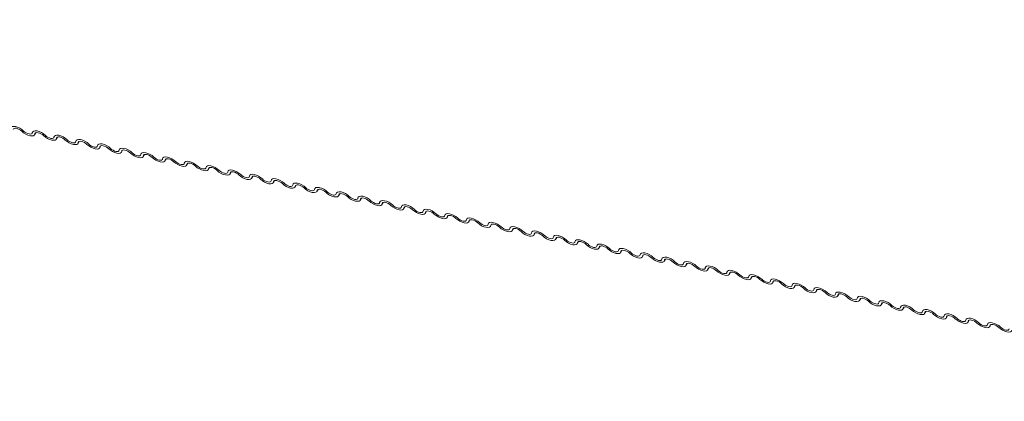
# Model space of a CAD drawing. Units: millimetres. Extents: x -23272466 to 44913, y -22484634 to 188.
# Drawn here: x -23269941 to -23269925, y -22484523 to -22484516 of the extents above; entities that cross this region are included whole.
import ezdxf

# ---------------------------------------------------------------- set-up
doc = ezdxf.new("R2010")
doc.units = ezdxf.units.MM
doc.layers.add('arkusz', color=7, linetype='Continuous')
doc.layers.add('KEYLITE FLASHING', color=7, linetype='Continuous', lineweight=18)
doc.styles.get("Standard").update_dxf_attribs({"font": 'arial.ttf'})

msp = doc.modelspace()

# ---------------------------------------------------------------- linework, layer by layer
at = {"layer": 'KEYLITE FLASHING', "color": 251, "linetype": 'Continuous', "lineweight": 13, "true_color": 0x636466}
for p, q in [((-23269941.203, -22484518.298), (-23269941.183, -22484518.263)), ((-23269941.189, -22484518.266), (-23269941.199, -22484518.283)), ((-23269940.837, -22484518.371), (-23269940.816, -22484518.336)), ((-23269940.823, -22484518.339), (-23269940.833, -22484518.356)), ((-23269940.47, -22484518.445), (-23269940.45, -22484518.41)), ((-23269940.456, -22484518.413), (-23269940.466, -22484518.43)), ((-23269940.104, -22484518.518), (-23269940.084, -22484518.483)), ((-23269940.09, -22484518.486), (-23269940.1, -22484518.504)), ((-23269939.738, -22484518.592), (-23269939.718, -22484518.557)), ((-23269939.724, -22484518.56), (-23269939.734, -22484518.577)), ((-23269939.372, -22484518.665), (-23269939.351, -22484518.631)), ((-23269939.357, -22484518.634), (-23269939.367, -22484518.651)), ((-23269939.005, -22484518.739), (-23269938.985, -22484518.704)), ((-23269938.991, -22484518.707), (-23269939.001, -22484518.724)), ((-23269938.639, -22484518.813), (-23269938.619, -22484518.778)), ((-23269938.625, -22484518.781), (-23269938.635, -22484518.798)), ((-23269938.273, -22484518.886), (-23269938.252, -22484518.851)), ((-23269938.259, -22484518.854), (-23269938.268, -22484518.871)), ((-23269937.906, -22484518.96), (-23269937.886, -22484518.925)), ((-23269937.892, -22484518.928), (-23269937.902, -22484518.945)), ((-23269937.54, -22484519.033), (-23269937.52, -22484518.998)), ((-23269937.526, -22484519.001), (-23269937.536, -22484519.019)), ((-23269937.174, -22484519.107), (-23269937.154, -22484519.072)), ((-23269937.16, -22484519.075), (-23269937.17, -22484519.092)), ((-23269936.808, -22484519.181), (-23269936.787, -22484519.146)), ((-23269936.793, -22484519.149), (-23269936.803, -22484519.166)), ((-23269936.441, -22484519.254), (-23269936.421, -22484519.219)), ((-23269936.427, -22484519.222), (-23269936.437, -22484519.239)), ((-23269936.075, -22484519.328), (-23269936.055, -22484519.293)), ((-23269936.061, -22484519.296), (-23269936.071, -22484519.313)), ((-23269935.709, -22484519.401), (-23269935.688, -22484519.366)), ((-23269935.695, -22484519.369), (-23269935.704, -22484519.387)), ((-23269935.342, -22484519.475), (-23269935.322, -22484519.44)), ((-23269935.328, -22484519.443), (-23269935.338, -22484519.46)), ((-23269934.976, -22484519.549), (-23269934.956, -22484519.514)), ((-23269934.962, -22484519.517), (-23269934.972, -22484519.534)), ((-23269934.61, -22484519.622), (-23269934.59, -22484519.587)), ((-23269934.596, -22484519.59), (-23269934.606, -22484519.607)), ((-23269934.244, -22484519.696), (-23269934.223, -22484519.661)), ((-23269934.229, -22484519.664), (-23269934.239, -22484519.681)), ((-23269933.877, -22484519.769), (-23269933.857, -22484519.734)), ((-23269933.863, -22484519.737), (-23269933.873, -22484519.754)), ((-23269933.511, -22484519.843), (-23269933.491, -22484519.808)), ((-23269933.497, -22484519.811), (-23269933.507, -22484519.828)), ((-23269933.145, -22484519.916), (-23269933.124, -22484519.881)), ((-23269933.13, -22484519.884), (-23269933.14, -22484519.902)), ((-23269932.778, -22484519.99), (-23269932.758, -22484519.955)), ((-23269932.764, -22484519.958), (-23269932.774, -22484519.975)), ((-23269932.412, -22484520.064), (-23269932.392, -22484520.029)), ((-23269932.398, -22484520.032), (-23269932.408, -22484520.049)), ((-23269932.046, -22484520.137), (-23269932.026, -22484520.102)), ((-23269932.032, -22484520.105), (-23269932.042, -22484520.122)), ((-23269931.68, -22484520.211), (-23269931.659, -22484520.176)), ((-23269931.665, -22484520.179), (-23269931.675, -22484520.196)), ((-23269931.313, -22484520.284), (-23269931.293, -22484520.249)), ((-23269931.299, -22484520.252), (-23269931.309, -22484520.27)), ((-23269930.947, -22484520.358), (-23269930.927, -22484520.323)), ((-23269930.933, -22484520.326), (-23269930.943, -22484520.343)), ((-23269930.581, -22484520.432), (-23269930.56, -22484520.397)), ((-23269930.566, -22484520.4), (-23269930.576, -22484520.417)), ((-23269930.214, -22484520.505), (-23269930.194, -22484520.47)), ((-23269930.2, -22484520.473), (-23269930.21, -22484520.49)), ((-23269929.848, -22484520.579), (-23269929.828, -22484520.544)), ((-23269929.834, -22484520.547), (-23269929.844, -22484520.564)), ((-23269929.482, -22484520.652), (-23269929.462, -22484520.617)), ((-23269929.468, -22484520.62), (-23269929.478, -22484520.638)), ((-23269929.116, -22484520.726), (-23269929.095, -22484520.691)), ((-23269929.101, -22484520.694), (-23269929.111, -22484520.711)), ((-23269928.749, -22484520.799), (-23269928.729, -22484520.765)), ((-23269928.735, -22484520.768), (-23269928.745, -22484520.785)), ((-23269928.383, -22484520.873), (-23269928.363, -22484520.838)), ((-23269928.369, -22484520.841), (-23269928.379, -22484520.858)), ((-23269928.017, -22484520.947), (-23269927.996, -22484520.912)), ((-23269928.002, -22484520.915), (-23269928.012, -22484520.932)), ((-23269927.65, -22484521.02), (-23269927.63, -22484520.985)), ((-23269927.636, -22484520.988), (-23269927.646, -22484521.005)), ((-23269927.284, -22484521.094), (-23269927.264, -22484521.059)), ((-23269927.27, -22484521.062), (-23269927.28, -22484521.079)), ((-23269926.918, -22484521.167), (-23269926.898, -22484521.132)), ((-23269926.904, -22484521.135), (-23269926.914, -22484521.153)), ((-23269926.552, -22484521.241), (-23269926.531, -22484521.206)), ((-23269926.537, -22484521.209), (-23269926.547, -22484521.226)), ((-23269926.185, -22484521.315), (-23269926.165, -22484521.28)), ((-23269926.171, -22484521.283), (-23269926.181, -22484521.3)), ((-23269925.819, -22484521.388), (-23269925.799, -22484521.353)), ((-23269925.805, -22484521.356), (-23269925.815, -22484521.373)), ((-23269925.453, -22484521.462), (-23269925.432, -22484521.427)), ((-23269925.438, -22484521.43), (-23269925.448, -22484521.447)), ((-23269925.086, -22484521.535), (-23269925.066, -22484521.5)), ((-23269925.072, -22484521.503), (-23269925.082, -22484521.521))]:
    msp.add_line(p, q, dxfattribs=at)
at = {"layer": 'KEYLITE FLASHING', "color": 251, "linetype": 'Continuous', "lineweight": 13, "true_color": 0x636466, "flags": 128}
for points in [[(-23269941.608, -22484518.19), (-23269941.602, -22484518.172), (-23269941.585, -22484518.16), (-23269941.559, -22484518.155), (-23269941.527, -22484518.159), (-23269941.491, -22484518.169), (-23269941.453, -22484518.186), (-23269941.418, -22484518.209), (-23269941.388, -22484518.234)], [(-23269941.419, -22484518.239), (-23269941.439, -22484518.222), (-23269941.462, -22484518.207), (-23269941.487, -22484518.195), (-23269941.511, -22484518.188), (-23269941.532, -22484518.186), (-23269941.55, -22484518.189), (-23269941.561, -22484518.197), (-23269941.565, -22484518.209)], [(-23269941.199, -22484518.283), (-23269941.205, -22484518.301), (-23269941.222, -22484518.313), (-23269941.248, -22484518.317), (-23269941.28, -22484518.314), (-23269941.316, -22484518.304), (-23269941.353, -22484518.286), (-23269941.389, -22484518.264), (-23269941.419, -22484518.239)], [(-23269941.388, -22484518.234), (-23269941.368, -22484518.251), (-23269941.345, -22484518.266), (-23269941.32, -22484518.277), (-23269941.296, -22484518.284), (-23269941.274, -22484518.287), (-23269941.257, -22484518.284), (-23269941.246, -22484518.276), (-23269941.242, -22484518.264)], [(-23269941.242, -22484518.264), (-23269941.235, -22484518.245), (-23269941.218, -22484518.234), (-23269941.193, -22484518.229), (-23269941.161, -22484518.232), (-23269941.124, -22484518.243), (-23269941.087, -22484518.26), (-23269941.052, -22484518.282), (-23269941.022, -22484518.308)], [(-23269941.052, -22484518.312), (-23269941.072, -22484518.295), (-23269941.096, -22484518.28), (-23269941.12, -22484518.269), (-23269941.145, -22484518.262), (-23269941.166, -22484518.26), (-23269941.183, -22484518.263), (-23269941.194, -22484518.271), (-23269941.199, -22484518.283)], [(-23269940.833, -22484518.356), (-23269940.839, -22484518.375), (-23269940.856, -22484518.386), (-23269940.881, -22484518.391), (-23269940.914, -22484518.388), (-23269940.95, -22484518.377), (-23269940.987, -22484518.36), (-23269941.022, -22484518.338), (-23269941.052, -22484518.312)], [(-23269941.022, -22484518.308), (-23269941.002, -22484518.325), (-23269940.979, -22484518.34), (-23269940.954, -22484518.351), (-23269940.93, -22484518.358), (-23269940.908, -22484518.36), (-23269940.891, -22484518.357), (-23269940.88, -22484518.349), (-23269940.876, -22484518.337)], [(-23269940.876, -22484518.337), (-23269940.869, -22484518.319), (-23269940.852, -22484518.307), (-23269940.827, -22484518.303), (-23269940.794, -22484518.306), (-23269940.758, -22484518.316), (-23269940.721, -22484518.334), (-23269940.686, -22484518.356), (-23269940.656, -22484518.381)], [(-23269940.686, -22484518.386), (-23269940.706, -22484518.369), (-23269940.729, -22484518.354), (-23269940.754, -22484518.343), (-23269940.778, -22484518.335), (-23269940.8, -22484518.333), (-23269940.817, -22484518.336), (-23269940.828, -22484518.344), (-23269940.833, -22484518.356)], [(-23269940.466, -22484518.43), (-23269940.473, -22484518.448), (-23269940.49, -22484518.46), (-23269940.515, -22484518.464), (-23269940.547, -22484518.461), (-23269940.584, -22484518.451), (-23269940.621, -22484518.434), (-23269940.656, -22484518.411), (-23269940.686, -22484518.386)], [(-23269940.656, -22484518.381), (-23269940.636, -22484518.398), (-23269940.612, -22484518.413), (-23269940.588, -22484518.425), (-23269940.563, -22484518.432), (-23269940.542, -22484518.434), (-23269940.525, -22484518.431), (-23269940.514, -22484518.423), (-23269940.509, -22484518.411)], [(-23269940.509, -22484518.411), (-23269940.503, -22484518.393), (-23269940.486, -22484518.381), (-23269940.46, -22484518.376), (-23269940.428, -22484518.379), (-23269940.392, -22484518.39), (-23269940.355, -22484518.407), (-23269940.319, -22484518.429), (-23269940.289, -22484518.455)], [(-23269940.32, -22484518.459), (-23269940.34, -22484518.442), (-23269940.363, -22484518.428), (-23269940.388, -22484518.416), (-23269940.412, -22484518.409), (-23269940.434, -22484518.407), (-23269940.451, -22484518.41), (-23269940.462, -22484518.418), (-23269940.466, -22484518.43)], [(-23269940.1, -22484518.504), (-23269940.106, -22484518.522), (-23269940.123, -22484518.534), (-23269940.149, -22484518.538), (-23269940.181, -22484518.535), (-23269940.217, -22484518.524), (-23269940.255, -22484518.507), (-23269940.29, -22484518.485), (-23269940.32, -22484518.459)], [(-23269940.289, -22484518.455), (-23269940.269, -22484518.472), (-23269940.246, -22484518.487), (-23269940.221, -22484518.498), (-23269940.197, -22484518.505), (-23269940.176, -22484518.507), (-23269940.158, -22484518.504), (-23269940.147, -22484518.496), (-23269940.143, -22484518.484)], [(-23269940.143, -22484518.484), (-23269940.136, -22484518.466), (-23269940.12, -22484518.454), (-23269940.094, -22484518.45), (-23269940.062, -22484518.453), (-23269940.025, -22484518.464), (-23269939.988, -22484518.481), (-23269939.953, -22484518.503), (-23269939.923, -22484518.528)], [(-23269939.953, -22484518.533), (-23269939.973, -22484518.516), (-23269939.997, -22484518.501), (-23269940.022, -22484518.49), (-23269940.046, -22484518.483), (-23269940.067, -22484518.481), (-23269940.084, -22484518.484), (-23269940.096, -22484518.491), (-23269940.1, -22484518.504)], [(-23269939.734, -22484518.577), (-23269939.74, -22484518.595), (-23269939.757, -22484518.607), (-23269939.783, -22484518.612), (-23269939.815, -22484518.608), (-23269939.851, -22484518.598), (-23269939.888, -22484518.581), (-23269939.923, -22484518.558), (-23269939.953, -22484518.533)], [(-23269939.923, -22484518.528), (-23269939.903, -22484518.545), (-23269939.88, -22484518.56), (-23269939.855, -22484518.572), (-23269939.831, -22484518.579), (-23269939.809, -22484518.581), (-23269939.792, -22484518.578), (-23269939.781, -22484518.57), (-23269939.777, -22484518.558)], [(-23269939.777, -22484518.558), (-23269939.77, -22484518.54), (-23269939.753, -22484518.528), (-23269939.728, -22484518.523), (-23269939.695, -22484518.527), (-23269939.659, -22484518.537), (-23269939.622, -22484518.554), (-23269939.587, -22484518.577), (-23269939.557, -22484518.602)], [(-23269939.587, -22484518.607), (-23269939.607, -22484518.59), (-23269939.631, -22484518.575), (-23269939.655, -22484518.563), (-23269939.68, -22484518.556), (-23269939.701, -22484518.554), (-23269939.718, -22484518.557), (-23269939.729, -22484518.565), (-23269939.734, -22484518.577)], [(-23269939.367, -22484518.651), (-23269939.374, -22484518.669), (-23269939.391, -22484518.681), (-23269939.416, -22484518.685), (-23269939.449, -22484518.682), (-23269939.485, -22484518.671), (-23269939.522, -22484518.654), (-23269939.557, -22484518.632), (-23269939.587, -22484518.607)], [(-23269939.557, -22484518.602), (-23269939.537, -22484518.619), (-23269939.513, -22484518.634), (-23269939.489, -22484518.645), (-23269939.464, -22484518.652), (-23269939.443, -22484518.655), (-23269939.426, -22484518.651), (-23269939.415, -22484518.644), (-23269939.41, -22484518.631)], [(-23269939.41, -22484518.631), (-23269939.404, -22484518.613), (-23269939.387, -22484518.601), (-23269939.361, -22484518.597), (-23269939.329, -22484518.6), (-23269939.293, -22484518.611), (-23269939.256, -22484518.628), (-23269939.221, -22484518.65), (-23269939.191, -22484518.676)], [(-23269939.221, -22484518.68), (-23269939.241, -22484518.663), (-23269939.264, -22484518.648), (-23269939.289, -22484518.637), (-23269939.313, -22484518.63), (-23269939.335, -22484518.628), (-23269939.352, -22484518.631), (-23269939.363, -22484518.639), (-23269939.367, -22484518.651)], [(-23269939.001, -22484518.724), (-23269939.008, -22484518.742), (-23269939.024, -22484518.754), (-23269939.05, -22484518.759), (-23269939.082, -22484518.756), (-23269939.119, -22484518.745), (-23269939.156, -22484518.728), (-23269939.191, -22484518.706), (-23269939.221, -22484518.68)], [(-23269939.191, -22484518.676), (-23269939.171, -22484518.693), (-23269939.147, -22484518.707), (-23269939.122, -22484518.719), (-23269939.098, -22484518.726), (-23269939.077, -22484518.728), (-23269939.06, -22484518.725), (-23269939.048, -22484518.717), (-23269939.044, -22484518.705)], [(-23269939.044, -22484518.705), (-23269939.038, -22484518.687), (-23269939.021, -22484518.675), (-23269938.995, -22484518.671), (-23269938.963, -22484518.674), (-23269938.927, -22484518.684), (-23269938.889, -22484518.701), (-23269938.854, -22484518.724), (-23269938.824, -22484518.749)], [(-23269938.855, -22484518.754), (-23269938.875, -22484518.737), (-23269938.898, -22484518.722), (-23269938.923, -22484518.71), (-23269938.947, -22484518.703), (-23269938.968, -22484518.701), (-23269938.986, -22484518.704), (-23269938.997, -22484518.712), (-23269939.001, -22484518.724)], [(-23269938.635, -22484518.798), (-23269938.641, -22484518.816), (-23269938.658, -22484518.828), (-23269938.684, -22484518.832), (-23269938.716, -22484518.829), (-23269938.752, -22484518.819), (-23269938.789, -22484518.801), (-23269938.825, -22484518.779), (-23269938.855, -22484518.754)], [(-23269938.824, -22484518.749), (-23269938.804, -22484518.766), (-23269938.781, -22484518.781), (-23269938.756, -22484518.793), (-23269938.732, -22484518.8), (-23269938.71, -22484518.802), (-23269938.693, -22484518.799), (-23269938.682, -22484518.791), (-23269938.678, -22484518.779)], [(-23269938.678, -22484518.779), (-23269938.671, -22484518.761), (-23269938.654, -22484518.749), (-23269938.629, -22484518.744), (-23269938.597, -22484518.747), (-23269938.56, -22484518.758), (-23269938.523, -22484518.775), (-23269938.488, -22484518.797), (-23269938.458, -22484518.823)], [(-23269938.488, -22484518.827), (-23269938.508, -22484518.81), (-23269938.532, -22484518.795), (-23269938.556, -22484518.784), (-23269938.581, -22484518.777), (-23269938.602, -22484518.775), (-23269938.619, -22484518.778), (-23269938.63, -22484518.786), (-23269938.635, -22484518.798)], [(-23269938.268, -22484518.871), (-23269938.275, -22484518.89), (-23269938.292, -22484518.901), (-23269938.317, -22484518.906), (-23269938.35, -22484518.903), (-23269938.386, -22484518.892), (-23269938.423, -22484518.875), (-23269938.458, -22484518.853), (-23269938.488, -22484518.827)], [(-23269938.458, -22484518.823), (-23269938.438, -22484518.84), (-23269938.415, -22484518.855), (-23269938.39, -22484518.866), (-23269938.366, -22484518.873), (-23269938.344, -22484518.875), (-23269938.327, -22484518.872), (-23269938.316, -22484518.864), (-23269938.311, -22484518.852)], [(-23269938.311, -22484518.852), (-23269938.305, -22484518.834), (-23269938.288, -22484518.822), (-23269938.263, -22484518.818), (-23269938.23, -22484518.821), (-23269938.194, -22484518.831), (-23269938.157, -22484518.849), (-23269938.122, -22484518.871), (-23269938.092, -22484518.896)], [(-23269938.122, -22484518.901), (-23269938.142, -22484518.884), (-23269938.165, -22484518.869), (-23269938.19, -22484518.858), (-23269938.214, -22484518.851), (-23269938.236, -22484518.848), (-23269938.253, -22484518.851), (-23269938.264, -22484518.859), (-23269938.268, -22484518.871)], [(-23269937.902, -22484518.945), (-23269937.909, -22484518.963), (-23269937.926, -22484518.975), (-23269937.951, -22484518.98), (-23269937.983, -22484518.976), (-23269938.02, -22484518.966), (-23269938.057, -22484518.949), (-23269938.092, -22484518.926), (-23269938.122, -22484518.901)], [(-23269938.092, -22484518.896), (-23269938.072, -22484518.913), (-23269938.048, -22484518.928), (-23269938.024, -22484518.94), (-23269937.999, -22484518.947), (-23269937.978, -22484518.949), (-23269937.961, -22484518.946), (-23269937.95, -22484518.938), (-23269937.945, -22484518.926)], [(-23269937.945, -22484518.926), (-23269937.939, -22484518.908), (-23269937.922, -22484518.896), (-23269937.896, -22484518.891), (-23269937.864, -22484518.894), (-23269937.828, -22484518.905), (-23269937.791, -22484518.922), (-23269937.755, -22484518.944), (-23269937.725, -22484518.97)], [(-23269937.756, -22484518.974), (-23269937.776, -22484518.957), (-23269937.799, -22484518.943), (-23269937.824, -22484518.931), (-23269937.848, -22484518.924), (-23269937.87, -22484518.922), (-23269937.887, -22484518.925), (-23269937.898, -22484518.933), (-23269937.902, -22484518.945)], [(-23269937.536, -22484519.019), (-23269937.542, -22484519.037), (-23269937.559, -22484519.049), (-23269937.585, -22484519.053), (-23269937.617, -22484519.05), (-23269937.653, -22484519.039), (-23269937.691, -22484519.022), (-23269937.726, -22484519), (-23269937.756, -22484518.974)], [(-23269937.725, -22484518.97), (-23269937.705, -22484518.987), (-23269937.682, -22484519.002), (-23269937.657, -22484519.013), (-23269937.633, -22484519.02), (-23269937.612, -22484519.022), (-23269937.594, -22484519.019), (-23269937.583, -22484519.012), (-23269937.579, -22484518.999)], [(-23269937.579, -22484518.999), (-23269937.572, -22484518.981), (-23269937.556, -22484518.969), (-23269937.53, -22484518.965), (-23269937.498, -22484518.968), (-23269937.461, -22484518.979), (-23269937.424, -22484518.996), (-23269937.389, -22484519.018), (-23269937.359, -22484519.044)], [(-23269937.389, -22484519.048), (-23269937.409, -22484519.031), (-23269937.433, -22484519.016), (-23269937.458, -22484519.005), (-23269937.482, -22484518.998), (-23269937.503, -22484518.996), (-23269937.52, -22484518.999), (-23269937.532, -22484519.007), (-23269937.536, -22484519.019)], [(-23269937.17, -22484519.092), (-23269937.176, -22484519.11), (-23269937.193, -22484519.122), (-23269937.219, -22484519.127), (-23269937.251, -22484519.124), (-23269937.287, -22484519.113), (-23269937.324, -22484519.096), (-23269937.359, -22484519.074), (-23269937.389, -22484519.048)], [(-23269937.359, -22484519.044), (-23269937.339, -22484519.061), (-23269937.316, -22484519.075), (-23269937.291, -22484519.087), (-23269937.267, -22484519.094), (-23269937.245, -22484519.096), (-23269937.228, -22484519.093), (-23269937.217, -22484519.085), (-23269937.213, -22484519.073)], [(-23269937.213, -22484519.073), (-23269937.206, -22484519.055), (-23269937.189, -22484519.043), (-23269937.164, -22484519.038), (-23269937.131, -22484519.042), (-23269937.095, -22484519.052), (-23269937.058, -22484519.069), (-23269937.023, -22484519.092), (-23269936.993, -22484519.117)], [(-23269937.023, -22484519.122), (-23269937.043, -22484519.105), (-23269937.067, -22484519.09), (-23269937.091, -22484519.078), (-23269937.116, -22484519.071), (-23269937.137, -22484519.069), (-23269937.154, -22484519.072), (-23269937.165, -22484519.08), (-23269937.17, -22484519.092)], [(-23269936.803, -22484519.166), (-23269936.81, -22484519.184), (-23269936.827, -22484519.196), (-23269936.852, -22484519.2), (-23269936.885, -22484519.197), (-23269936.921, -22484519.187), (-23269936.958, -22484519.169), (-23269936.993, -22484519.147), (-23269937.023, -22484519.122)], [(-23269936.993, -22484519.117), (-23269936.973, -22484519.134), (-23269936.949, -22484519.149), (-23269936.925, -22484519.16), (-23269936.9, -22484519.168), (-23269936.879, -22484519.17), (-23269936.862, -22484519.167), (-23269936.851, -22484519.159), (-23269936.846, -22484519.147)], [(-23269936.846, -22484519.147), (-23269936.84, -22484519.128), (-23269936.823, -22484519.117), (-23269936.797, -22484519.112), (-23269936.765, -22484519.115), (-23269936.729, -22484519.126), (-23269936.692, -22484519.143), (-23269936.657, -22484519.165), (-23269936.627, -22484519.191)], [(-23269936.657, -22484519.195), (-23269936.677, -22484519.178), (-23269936.7, -22484519.163), (-23269936.725, -22484519.152), (-23269936.749, -22484519.145), (-23269936.771, -22484519.143), (-23269936.788, -22484519.146), (-23269936.799, -22484519.154), (-23269936.803, -22484519.166)], [(-23269936.437, -22484519.239), (-23269936.444, -22484519.258), (-23269936.46, -22484519.269), (-23269936.486, -22484519.274), (-23269936.518, -22484519.271), (-23269936.555, -22484519.26), (-23269936.592, -22484519.243), (-23269936.627, -22484519.221), (-23269936.657, -22484519.195)], [(-23269936.627, -22484519.191), (-23269936.607, -22484519.208), (-23269936.583, -22484519.223), (-23269936.558, -22484519.234), (-23269936.534, -22484519.241), (-23269936.513, -22484519.243), (-23269936.496, -22484519.24), (-23269936.484, -22484519.232), (-23269936.48, -22484519.22)], [(-23269936.48, -22484519.22), (-23269936.473, -22484519.202), (-23269936.457, -22484519.19), (-23269936.431, -22484519.186), (-23269936.399, -22484519.189), (-23269936.363, -22484519.199), (-23269936.325, -22484519.217), (-23269936.29, -22484519.239), (-23269936.26, -22484519.264)], [(-23269936.291, -22484519.269), (-23269936.311, -22484519.252), (-23269936.334, -22484519.237), (-23269936.359, -22484519.226), (-23269936.383, -22484519.218), (-23269936.404, -22484519.216), (-23269936.422, -22484519.219), (-23269936.433, -22484519.227), (-23269936.437, -22484519.239)], [(-23269936.071, -22484519.313), (-23269936.077, -22484519.331), (-23269936.094, -22484519.343), (-23269936.12, -22484519.348), (-23269936.152, -22484519.344), (-23269936.188, -22484519.334), (-23269936.225, -22484519.317), (-23269936.261, -22484519.294), (-23269936.291, -22484519.269)], [(-23269936.26, -22484519.264), (-23269936.24, -22484519.281), (-23269936.217, -22484519.296), (-23269936.192, -22484519.308), (-23269936.168, -22484519.315), (-23269936.146, -22484519.317), (-23269936.129, -22484519.314), (-23269936.118, -22484519.306), (-23269936.114, -22484519.294)], [(-23269936.114, -22484519.294), (-23269936.107, -22484519.276), (-23269936.09, -22484519.264), (-23269936.065, -22484519.259), (-23269936.033, -22484519.262), (-23269935.996, -22484519.273), (-23269935.959, -22484519.29), (-23269935.924, -22484519.312), (-23269935.894, -22484519.338)], [(-23269935.924, -22484519.342), (-23269935.944, -22484519.325), (-23269935.968, -22484519.311), (-23269935.992, -22484519.299), (-23269936.017, -22484519.292), (-23269936.038, -22484519.29), (-23269936.055, -22484519.293), (-23269936.066, -22484519.301), (-23269936.071, -22484519.313)], [(-23269935.704, -22484519.387), (-23269935.711, -22484519.405), (-23269935.728, -22484519.417), (-23269935.753, -22484519.421), (-23269935.786, -22484519.418), (-23269935.822, -22484519.407), (-23269935.859, -22484519.39), (-23269935.894, -22484519.368), (-23269935.924, -22484519.342)], [(-23269935.894, -22484519.338), (-23269935.874, -22484519.355), (-23269935.851, -22484519.37), (-23269935.826, -22484519.381), (-23269935.802, -22484519.388), (-23269935.78, -22484519.39), (-23269935.763, -22484519.387), (-23269935.752, -22484519.379), (-23269935.747, -22484519.367)], [(-23269935.747, -22484519.367), (-23269935.741, -22484519.349), (-23269935.724, -22484519.337), (-23269935.699, -22484519.333), (-23269935.666, -22484519.336), (-23269935.63, -22484519.347), (-23269935.593, -22484519.364), (-23269935.558, -22484519.386), (-23269935.528, -22484519.412)], [(-23269935.558, -22484519.416), (-23269935.578, -22484519.399), (-23269935.601, -22484519.384), (-23269935.626, -22484519.373), (-23269935.65, -22484519.366), (-23269935.672, -22484519.364), (-23269935.689, -22484519.367), (-23269935.7, -22484519.374), (-23269935.704, -22484519.387)], [(-23269935.338, -22484519.46), (-23269935.345, -22484519.478), (-23269935.362, -22484519.49), (-23269935.387, -22484519.495), (-23269935.419, -22484519.492), (-23269935.456, -22484519.481), (-23269935.493, -22484519.464), (-23269935.528, -22484519.442), (-23269935.558, -22484519.416)], [(-23269935.528, -22484519.412), (-23269935.508, -22484519.429), (-23269935.484, -22484519.443), (-23269935.459, -22484519.455), (-23269935.435, -22484519.462), (-23269935.414, -22484519.464), (-23269935.397, -22484519.461), (-23269935.386, -22484519.453), (-23269935.381, -22484519.441)], [(-23269935.381, -22484519.441), (-23269935.375, -22484519.423), (-23269935.358, -22484519.411), (-23269935.332, -22484519.406), (-23269935.3, -22484519.41), (-23269935.264, -22484519.42), (-23269935.227, -22484519.437), (-23269935.191, -22484519.46), (-23269935.161, -22484519.485)], [(-23269935.192, -22484519.49), (-23269935.212, -22484519.473), (-23269935.235, -22484519.458), (-23269935.26, -22484519.446), (-23269935.284, -22484519.439), (-23269935.306, -22484519.437), (-23269935.323, -22484519.44), (-23269935.334, -22484519.448), (-23269935.338, -22484519.46)], [(-23269934.972, -22484519.534), (-23269934.978, -22484519.552), (-23269934.995, -22484519.564), (-23269935.021, -22484519.568), (-23269935.053, -22484519.565), (-23269935.089, -22484519.554), (-23269935.127, -22484519.537), (-23269935.162, -22484519.515), (-23269935.192, -22484519.49)], [(-23269935.161, -22484519.485), (-23269935.141, -22484519.502), (-23269935.118, -22484519.517), (-23269935.093, -22484519.528), (-23269935.069, -22484519.535), (-23269935.048, -22484519.538), (-23269935.03, -22484519.535), (-23269935.019, -22484519.527), (-23269935.015, -22484519.515)], [(-23269935.015, -22484519.515), (-23269935.008, -22484519.496), (-23269934.992, -22484519.485), (-23269934.966, -22484519.48), (-23269934.934, -22484519.483), (-23269934.897, -22484519.494), (-23269934.86, -22484519.511), (-23269934.825, -22484519.533), (-23269934.795, -22484519.559)], [(-23269934.825, -22484519.563), (-23269934.845, -22484519.546), (-23269934.869, -22484519.531), (-23269934.894, -22484519.52), (-23269934.918, -22484519.513), (-23269934.939, -22484519.511), (-23269934.956, -22484519.514), (-23269934.968, -22484519.522), (-23269934.972, -22484519.534)], [(-23269934.606, -22484519.607), (-23269934.612, -22484519.625), (-23269934.629, -22484519.637), (-23269934.655, -22484519.642), (-23269934.687, -22484519.639), (-23269934.723, -22484519.628), (-23269934.76, -22484519.611), (-23269934.795, -22484519.589), (-23269934.825, -22484519.563)], [(-23269934.795, -22484519.559), (-23269934.775, -22484519.576), (-23269934.752, -22484519.591), (-23269934.727, -22484519.602), (-23269934.703, -22484519.609), (-23269934.681, -22484519.611), (-23269934.664, -22484519.608), (-23269934.653, -22484519.6), (-23269934.649, -22484519.588)], [(-23269934.649, -22484519.588), (-23269934.642, -22484519.57), (-23269934.625, -22484519.558), (-23269934.6, -22484519.554), (-23269934.567, -22484519.557), (-23269934.531, -22484519.567), (-23269934.494, -22484519.584), (-23269934.459, -22484519.607), (-23269934.429, -22484519.632)], [(-23269934.459, -22484519.637), (-23269934.479, -22484519.62), (-23269934.502, -22484519.605), (-23269934.527, -22484519.593), (-23269934.551, -22484519.586), (-23269934.573, -22484519.584), (-23269934.59, -22484519.587), (-23269934.601, -22484519.595), (-23269934.606, -22484519.607)], [(-23269934.239, -22484519.681), (-23269934.246, -22484519.699), (-23269934.263, -22484519.711), (-23269934.288, -22484519.715), (-23269934.321, -22484519.712), (-23269934.357, -22484519.702), (-23269934.394, -22484519.685), (-23269934.429, -22484519.662), (-23269934.459, -22484519.637)], [(-23269934.429, -22484519.632), (-23269934.409, -22484519.649), (-23269934.385, -22484519.664), (-23269934.361, -22484519.676), (-23269934.336, -22484519.683), (-23269934.315, -22484519.685), (-23269934.298, -22484519.682), (-23269934.287, -22484519.674), (-23269934.282, -22484519.662)], [(-23269934.282, -22484519.662), (-23269934.276, -22484519.644), (-23269934.259, -22484519.632), (-23269934.233, -22484519.627), (-23269934.201, -22484519.63), (-23269934.165, -22484519.641), (-23269934.128, -22484519.658), (-23269934.093, -22484519.68), (-23269934.063, -22484519.706)], [(-23269934.093, -22484519.71), (-23269934.113, -22484519.693), (-23269934.136, -22484519.679), (-23269934.161, -22484519.667), (-23269934.185, -22484519.66), (-23269934.207, -22484519.658), (-23269934.224, -22484519.661), (-23269934.235, -22484519.669), (-23269934.239, -22484519.681)], [(-23269933.873, -22484519.754), (-23269933.88, -22484519.773), (-23269933.896, -22484519.785), (-23269933.922, -22484519.789), (-23269933.954, -22484519.786), (-23269933.99, -22484519.775), (-23269934.028, -22484519.758), (-23269934.063, -22484519.736), (-23269934.093, -22484519.71)], [(-23269934.063, -22484519.706), (-23269934.043, -22484519.723), (-23269934.019, -22484519.738), (-23269933.994, -22484519.749), (-23269933.97, -22484519.756), (-23269933.949, -22484519.758), (-23269933.932, -22484519.755), (-23269933.92, -22484519.747), (-23269933.916, -22484519.735)], [(-23269933.916, -22484519.735), (-23269933.909, -22484519.717), (-23269933.893, -22484519.705), (-23269933.867, -22484519.701), (-23269933.835, -22484519.704), (-23269933.799, -22484519.715), (-23269933.761, -22484519.732), (-23269933.726, -22484519.754), (-23269933.696, -22484519.779)], [(-23269933.727, -22484519.784), (-23269933.747, -22484519.767), (-23269933.77, -22484519.752), (-23269933.795, -22484519.741), (-23269933.819, -22484519.734), (-23269933.84, -22484519.731), (-23269933.857, -22484519.734), (-23269933.869, -22484519.742), (-23269933.873, -22484519.754)], [(-23269933.507, -22484519.828), (-23269933.513, -22484519.846), (-23269933.53, -22484519.858), (-23269933.556, -22484519.863), (-23269933.588, -22484519.859), (-23269933.624, -22484519.849), (-23269933.661, -22484519.832), (-23269933.697, -22484519.809), (-23269933.727, -22484519.784)], [(-23269933.696, -22484519.779), (-23269933.676, -22484519.796), (-23269933.653, -22484519.811), (-23269933.628, -22484519.823), (-23269933.604, -22484519.83), (-23269933.582, -22484519.832), (-23269933.565, -22484519.829), (-23269933.554, -22484519.821), (-23269933.55, -22484519.809)], [(-23269933.55, -22484519.809), (-23269933.543, -22484519.791), (-23269933.526, -22484519.779), (-23269933.501, -22484519.774), (-23269933.469, -22484519.778), (-23269933.432, -22484519.788), (-23269933.395, -22484519.805), (-23269933.36, -22484519.828), (-23269933.33, -22484519.853)], [(-23269933.36, -22484519.858), (-23269933.38, -22484519.841), (-23269933.404, -22484519.826), (-23269933.428, -22484519.814), (-23269933.453, -22484519.807), (-23269933.474, -22484519.805), (-23269933.491, -22484519.808), (-23269933.502, -22484519.816), (-23269933.507, -22484519.828)], [(-23269933.14, -22484519.902), (-23269933.147, -22484519.92), (-23269933.164, -22484519.932), (-23269933.189, -22484519.936), (-23269933.222, -22484519.933), (-23269933.258, -22484519.922), (-23269933.295, -22484519.905), (-23269933.33, -22484519.883), (-23269933.36, -22484519.858)], [(-23269933.33, -22484519.853), (-23269933.31, -22484519.87), (-23269933.287, -22484519.885), (-23269933.262, -22484519.896), (-23269933.238, -22484519.903), (-23269933.216, -22484519.905), (-23269933.199, -22484519.902), (-23269933.188, -22484519.895), (-23269933.183, -22484519.882)], [(-23269933.183, -22484519.882), (-23269933.177, -22484519.864), (-23269933.16, -22484519.852), (-23269933.135, -22484519.848), (-23269933.102, -22484519.851), (-23269933.066, -22484519.862), (-23269933.029, -22484519.879), (-23269932.994, -22484519.901), (-23269932.964, -22484519.927)], [(-23269932.994, -22484519.931), (-23269933.014, -22484519.914), (-23269933.037, -22484519.899), (-23269933.062, -22484519.888), (-23269933.086, -22484519.881), (-23269933.108, -22484519.879), (-23269933.125, -22484519.882), (-23269933.136, -22484519.89), (-23269933.14, -22484519.902)], [(-23269932.774, -22484519.975), (-23269932.781, -22484519.993), (-23269932.798, -22484520.005), (-23269932.823, -22484520.01), (-23269932.855, -22484520.007), (-23269932.892, -22484519.996), (-23269932.929, -22484519.979), (-23269932.964, -22484519.957), (-23269932.994, -22484519.931)], [(-23269932.964, -22484519.927), (-23269932.944, -22484519.944), (-23269932.92, -22484519.958), (-23269932.895, -22484519.97), (-23269932.871, -22484519.977), (-23269932.85, -22484519.979), (-23269932.833, -22484519.976), (-23269932.822, -22484519.968), (-23269932.817, -22484519.956)], [(-23269932.817, -22484519.956), (-23269932.811, -22484519.938), (-23269932.794, -22484519.926), (-23269932.768, -22484519.922), (-23269932.736, -22484519.925), (-23269932.7, -22484519.935), (-23269932.662, -22484519.952), (-23269932.627, -22484519.975), (-23269932.597, -22484520)], [(-23269932.628, -22484520.005), (-23269932.648, -22484519.988), (-23269932.671, -22484519.973), (-23269932.696, -22484519.961), (-23269932.72, -22484519.954), (-23269932.742, -22484519.952), (-23269932.759, -22484519.955), (-23269932.77, -22484519.963), (-23269932.774, -22484519.975)], [(-23269932.408, -22484520.049), (-23269932.414, -22484520.067), (-23269932.431, -22484520.079), (-23269932.457, -22484520.083), (-23269932.489, -22484520.08), (-23269932.525, -22484520.07), (-23269932.563, -22484520.052), (-23269932.598, -22484520.03), (-23269932.628, -22484520.005)], [(-23269932.597, -22484520), (-23269932.577, -22484520.017), (-23269932.554, -22484520.032), (-23269932.529, -22484520.043), (-23269932.505, -22484520.051), (-23269932.483, -22484520.053), (-23269932.466, -22484520.05), (-23269932.455, -22484520.042), (-23269932.451, -22484520.03)], [(-23269932.451, -22484520.03), (-23269932.444, -22484520.011), (-23269932.428, -22484520), (-23269932.402, -22484519.995), (-23269932.37, -22484519.998), (-23269932.333, -22484520.009), (-23269932.296, -22484520.026), (-23269932.261, -22484520.048), (-23269932.231, -22484520.074)], [(-23269932.261, -22484520.078), (-23269932.281, -22484520.061), (-23269932.305, -22484520.046), (-23269932.33, -22484520.035), (-23269932.354, -22484520.028), (-23269932.375, -22484520.026), (-23269932.392, -22484520.029), (-23269932.404, -22484520.037), (-23269932.408, -22484520.049)], [(-23269932.042, -22484520.122), (-23269932.048, -22484520.141), (-23269932.065, -22484520.152), (-23269932.091, -22484520.157), (-23269932.123, -22484520.154), (-23269932.159, -22484520.143), (-23269932.196, -22484520.126), (-23269932.231, -22484520.104), (-23269932.261, -22484520.078)], [(-23269932.231, -22484520.074), (-23269932.211, -22484520.091), (-23269932.188, -22484520.106), (-23269932.163, -22484520.117), (-23269932.139, -22484520.124), (-23269932.117, -22484520.126), (-23269932.1, -22484520.123), (-23269932.089, -22484520.115), (-23269932.085, -22484520.103)], [(-23269932.085, -22484520.103), (-23269932.078, -22484520.085), (-23269932.061, -22484520.073), (-23269932.036, -22484520.069), (-23269932.003, -22484520.072), (-23269931.967, -22484520.082), (-23269931.93, -22484520.1), (-23269931.895, -22484520.122), (-23269931.865, -22484520.147)], [(-23269931.895, -22484520.152), (-23269931.915, -22484520.135), (-23269931.938, -22484520.12), (-23269931.963, -22484520.109), (-23269931.987, -22484520.102), (-23269932.009, -22484520.099), (-23269932.026, -22484520.102), (-23269932.037, -22484520.11), (-23269932.042, -22484520.122)], [(-23269931.675, -22484520.196), (-23269931.682, -22484520.214), (-23269931.699, -22484520.226), (-23269931.724, -22484520.231), (-23269931.757, -22484520.227), (-23269931.793, -22484520.217), (-23269931.83, -22484520.2), (-23269931.865, -22484520.177), (-23269931.895, -22484520.152)], [(-23269931.865, -22484520.147), (-23269931.845, -22484520.164), (-23269931.821, -22484520.179), (-23269931.797, -22484520.191), (-23269931.772, -22484520.198), (-23269931.751, -22484520.2), (-23269931.734, -22484520.197), (-23269931.723, -22484520.189), (-23269931.718, -22484520.177)], [(-23269931.718, -22484520.177), (-23269931.712, -22484520.159), (-23269931.695, -22484520.147), (-23269931.669, -22484520.142), (-23269931.637, -22484520.145), (-23269931.601, -22484520.156), (-23269931.564, -22484520.173), (-23269931.529, -22484520.195), (-23269931.499, -22484520.221)], [(-23269931.529, -22484520.225), (-23269931.549, -22484520.208), (-23269931.572, -22484520.194), (-23269931.597, -22484520.182), (-23269931.621, -22484520.175), (-23269931.643, -22484520.173), (-23269931.66, -22484520.176), (-23269931.671, -22484520.184), (-23269931.675, -22484520.196)], [(-23269931.309, -22484520.27), (-23269931.316, -22484520.288), (-23269931.332, -22484520.3), (-23269931.358, -22484520.304), (-23269931.39, -22484520.301), (-23269931.426, -22484520.29), (-23269931.464, -22484520.273), (-23269931.499, -22484520.251), (-23269931.529, -22484520.225)], [(-23269931.499, -22484520.221), (-23269931.479, -22484520.238), (-23269931.455, -22484520.253), (-23269931.43, -22484520.264), (-23269931.406, -22484520.271), (-23269931.385, -22484520.273), (-23269931.368, -22484520.27), (-23269931.356, -22484520.262), (-23269931.352, -22484520.25)], [(-23269931.352, -22484520.25), (-23269931.345, -22484520.232), (-23269931.329, -22484520.22), (-23269931.303, -22484520.216), (-23269931.271, -22484520.219), (-23269931.235, -22484520.23), (-23269931.197, -22484520.247), (-23269931.162, -22484520.269), (-23269931.132, -22484520.295)], [(-23269931.163, -22484520.299), (-23269931.183, -22484520.282), (-23269931.206, -22484520.267), (-23269931.231, -22484520.256), (-23269931.255, -22484520.249), (-23269931.276, -22484520.247), (-23269931.293, -22484520.25), (-23269931.305, -22484520.257), (-23269931.309, -22484520.27)], [(-23269930.943, -22484520.343), (-23269930.949, -22484520.361), (-23269930.966, -22484520.373), (-23269930.992, -22484520.378), (-23269931.024, -22484520.375), (-23269931.06, -22484520.364), (-23269931.097, -22484520.347), (-23269931.133, -22484520.325), (-23269931.163, -22484520.299)], [(-23269931.132, -22484520.295), (-23269931.112, -22484520.312), (-23269931.089, -22484520.326), (-23269931.064, -22484520.338), (-23269931.04, -22484520.345), (-23269931.018, -22484520.347), (-23269931.001, -22484520.344), (-23269930.99, -22484520.336), (-23269930.986, -22484520.324)], [(-23269930.986, -22484520.324), (-23269930.979, -22484520.306), (-23269930.962, -22484520.294), (-23269930.937, -22484520.289), (-23269930.905, -22484520.293), (-23269930.868, -22484520.303), (-23269930.831, -22484520.32), (-23269930.796, -22484520.343), (-23269930.766, -22484520.368)], [(-23269930.796, -22484520.373), (-23269930.816, -22484520.356), (-23269930.84, -22484520.341), (-23269930.864, -22484520.329), (-23269930.889, -22484520.322), (-23269930.91, -22484520.32), (-23269930.927, -22484520.323), (-23269930.938, -22484520.331), (-23269930.943, -22484520.343)], [(-23269930.576, -22484520.417), (-23269930.583, -22484520.435), (-23269930.6, -22484520.447), (-23269930.625, -22484520.451), (-23269930.658, -22484520.448), (-23269930.694, -22484520.438), (-23269930.731, -22484520.42), (-23269930.766, -22484520.398), (-23269930.796, -22484520.373)], [(-23269930.766, -22484520.368), (-23269930.746, -22484520.385), (-23269930.723, -22484520.4), (-23269930.698, -22484520.411), (-23269930.674, -22484520.418), (-23269930.652, -22484520.421), (-23269930.635, -22484520.418), (-23269930.624, -22484520.41), (-23269930.619, -22484520.398)], [(-23269930.619, -22484520.398), (-23269930.613, -22484520.379), (-23269930.596, -22484520.368), (-23269930.571, -22484520.363), (-23269930.538, -22484520.366), (-23269930.502, -22484520.377), (-23269930.465, -22484520.394), (-23269930.43, -22484520.416), (-23269930.4, -22484520.442)], [(-23269930.43, -22484520.446), (-23269930.45, -22484520.429), (-23269930.473, -22484520.414), (-23269930.498, -22484520.403), (-23269930.522, -22484520.396), (-23269930.544, -22484520.394), (-23269930.561, -22484520.397), (-23269930.572, -22484520.405), (-23269930.576, -22484520.417)], [(-23269930.21, -22484520.49), (-23269930.217, -22484520.509), (-23269930.233, -22484520.52), (-23269930.259, -22484520.525), (-23269930.291, -22484520.522), (-23269930.328, -22484520.511), (-23269930.365, -22484520.494), (-23269930.4, -22484520.472), (-23269930.43, -22484520.446)], [(-23269930.4, -22484520.442), (-23269930.38, -22484520.459), (-23269930.356, -22484520.474), (-23269930.331, -22484520.485), (-23269930.307, -22484520.492), (-23269930.286, -22484520.494), (-23269930.269, -22484520.491), (-23269930.258, -22484520.483), (-23269930.253, -22484520.471)], [(-23269930.253, -22484520.471), (-23269930.247, -22484520.453), (-23269930.23, -22484520.441), (-23269930.204, -22484520.437), (-23269930.172, -22484520.44), (-23269930.136, -22484520.45), (-23269930.098, -22484520.468), (-23269930.063, -22484520.49), (-23269930.033, -22484520.515)], [(-23269930.064, -22484520.52), (-23269930.084, -22484520.503), (-23269930.107, -22484520.488), (-23269930.132, -22484520.477), (-23269930.156, -22484520.469), (-23269930.178, -22484520.467), (-23269930.195, -22484520.47), (-23269930.206, -22484520.478), (-23269930.21, -22484520.49)], [(-23269929.844, -22484520.564), (-23269929.85, -22484520.582), (-23269929.867, -22484520.594), (-23269929.893, -22484520.598), (-23269929.925, -22484520.595), (-23269929.961, -22484520.585), (-23269929.999, -22484520.568), (-23269930.034, -22484520.545), (-23269930.064, -22484520.52)], [(-23269930.033, -22484520.515), (-23269930.013, -22484520.532), (-23269929.99, -22484520.547), (-23269929.965, -22484520.559), (-23269929.941, -22484520.566), (-23269929.919, -22484520.568), (-23269929.902, -22484520.565), (-23269929.891, -22484520.557), (-23269929.887, -22484520.545)], [(-23269929.887, -22484520.545), (-23269929.88, -22484520.527), (-23269929.864, -22484520.515), (-23269929.838, -22484520.51), (-23269929.806, -22484520.513), (-23269929.769, -22484520.524), (-23269929.732, -22484520.541), (-23269929.697, -22484520.563), (-23269929.667, -22484520.589)], [(-23269929.697, -22484520.593), (-23269929.717, -22484520.576), (-23269929.741, -22484520.562), (-23269929.766, -22484520.55), (-23269929.79, -22484520.543), (-23269929.811, -22484520.541), (-23269929.828, -22484520.544), (-23269929.84, -22484520.552), (-23269929.844, -22484520.564)], [(-23269929.521, -22484520.618), (-23269929.514, -22484520.6), (-23269929.497, -22484520.588), (-23269929.472, -22484520.584), (-23269929.439, -22484520.587), (-23269929.403, -22484520.598), (-23269929.366, -22484520.615), (-23269929.331, -22484520.637), (-23269929.301, -22484520.662)], [(-23269929.478, -22484520.638), (-23269929.484, -22484520.656), (-23269929.501, -22484520.668), (-23269929.527, -22484520.672), (-23269929.559, -22484520.669), (-23269929.595, -22484520.658), (-23269929.632, -22484520.641), (-23269929.667, -22484520.619), (-23269929.697, -22484520.593)], [(-23269929.667, -22484520.589), (-23269929.647, -22484520.606), (-23269929.624, -22484520.621), (-23269929.599, -22484520.632), (-23269929.575, -22484520.639), (-23269929.553, -22484520.641), (-23269929.536, -22484520.638), (-23269929.525, -22484520.63), (-23269929.521, -22484520.618)], [(-23269929.331, -22484520.667), (-23269929.351, -22484520.65), (-23269929.374, -22484520.635), (-23269929.399, -22484520.624), (-23269929.423, -22484520.617), (-23269929.445, -22484520.615), (-23269929.462, -22484520.618), (-23269929.473, -22484520.625), (-23269929.478, -22484520.638)], [(-23269929.111, -22484520.711), (-23269929.118, -22484520.729), (-23269929.135, -22484520.741), (-23269929.16, -22484520.746), (-23269929.192, -22484520.742), (-23269929.229, -22484520.732), (-23269929.266, -22484520.715), (-23269929.301, -22484520.692), (-23269929.331, -22484520.667)], [(-23269929.301, -22484520.662), (-23269929.281, -22484520.679), (-23269929.257, -22484520.694), (-23269929.233, -22484520.706), (-23269929.208, -22484520.713), (-23269929.187, -22484520.715), (-23269929.17, -22484520.712), (-23269929.159, -22484520.704), (-23269929.154, -22484520.692)], [(-23269929.154, -22484520.692), (-23269929.148, -22484520.674), (-23269929.131, -22484520.662), (-23269929.105, -22484520.657), (-23269929.073, -22484520.661), (-23269929.037, -22484520.671), (-23269929, -22484520.688), (-23269928.965, -22484520.711), (-23269928.935, -22484520.736)], [(-23269928.965, -22484520.741), (-23269928.985, -22484520.724), (-23269929.008, -22484520.709), (-23269929.033, -22484520.697), (-23269929.057, -22484520.69), (-23269929.079, -22484520.688), (-23269929.096, -22484520.691), (-23269929.107, -22484520.699), (-23269929.111, -22484520.711)], [(-23269928.745, -22484520.785), (-23269928.752, -22484520.803), (-23269928.768, -22484520.815), (-23269928.794, -22484520.819), (-23269928.826, -22484520.816), (-23269928.862, -22484520.805), (-23269928.9, -22484520.788), (-23269928.935, -22484520.766), (-23269928.965, -22484520.741)], [(-23269928.935, -22484520.736), (-23269928.915, -22484520.753), (-23269928.891, -22484520.768), (-23269928.866, -22484520.779), (-23269928.842, -22484520.786), (-23269928.821, -22484520.789), (-23269928.804, -22484520.785), (-23269928.792, -22484520.778), (-23269928.788, -22484520.765)], [(-23269928.788, -22484520.765), (-23269928.781, -22484520.747), (-23269928.765, -22484520.735), (-23269928.739, -22484520.731), (-23269928.707, -22484520.734), (-23269928.671, -22484520.745), (-23269928.633, -22484520.762), (-23269928.598, -22484520.784), (-23269928.568, -22484520.81)], [(-23269928.598, -22484520.814), (-23269928.618, -22484520.797), (-23269928.642, -22484520.782), (-23269928.667, -22484520.771), (-23269928.691, -22484520.764), (-23269928.712, -22484520.762), (-23269928.729, -22484520.765), (-23269928.741, -22484520.773), (-23269928.745, -22484520.785)], [(-23269928.379, -22484520.858), (-23269928.385, -22484520.876), (-23269928.402, -22484520.888), (-23269928.428, -22484520.893), (-23269928.46, -22484520.89), (-23269928.496, -22484520.879), (-23269928.533, -22484520.862), (-23269928.568, -22484520.84), (-23269928.598, -22484520.814)], [(-23269928.568, -22484520.81), (-23269928.548, -22484520.827), (-23269928.525, -22484520.841), (-23269928.5, -22484520.853), (-23269928.476, -22484520.86), (-23269928.454, -22484520.862), (-23269928.437, -22484520.859), (-23269928.426, -22484520.851), (-23269928.422, -22484520.839)], [(-23269928.422, -22484520.839), (-23269928.415, -22484520.821), (-23269928.398, -22484520.809), (-23269928.373, -22484520.805), (-23269928.341, -22484520.808), (-23269928.304, -22484520.818), (-23269928.267, -22484520.835), (-23269928.232, -22484520.858), (-23269928.202, -22484520.883)], [(-23269928.232, -22484520.888), (-23269928.252, -22484520.871), (-23269928.276, -22484520.856), (-23269928.3, -22484520.844), (-23269928.325, -22484520.837), (-23269928.346, -22484520.835), (-23269928.363, -22484520.838), (-23269928.374, -22484520.846), (-23269928.379, -22484520.858)], [(-23269928.012, -22484520.932), (-23269928.019, -22484520.95), (-23269928.036, -22484520.962), (-23269928.061, -22484520.966), (-23269928.094, -22484520.963), (-23269928.13, -22484520.953), (-23269928.167, -22484520.935), (-23269928.202, -22484520.913), (-23269928.232, -22484520.888)], [(-23269928.202, -22484520.883), (-23269928.182, -22484520.9), (-23269928.159, -22484520.915), (-23269928.134, -22484520.926), (-23269928.11, -22484520.934), (-23269928.088, -22484520.936), (-23269928.071, -22484520.933), (-23269928.06, -22484520.925), (-23269928.055, -22484520.913)], [(-23269928.055, -22484520.913), (-23269928.049, -22484520.894), (-23269928.032, -22484520.883), (-23269928.007, -22484520.878), (-23269927.974, -22484520.881), (-23269927.938, -22484520.892), (-23269927.901, -22484520.909), (-23269927.866, -22484520.931), (-23269927.836, -22484520.957)], [(-23269927.866, -22484520.961), (-23269927.886, -22484520.944), (-23269927.909, -22484520.929), (-23269927.934, -22484520.918), (-23269927.958, -22484520.911), (-23269927.98, -22484520.909), (-23269927.997, -22484520.912), (-23269928.008, -22484520.92), (-23269928.012, -22484520.932)], [(-23269927.646, -22484521.005), (-23269927.653, -22484521.024), (-23269927.669, -22484521.035), (-23269927.695, -22484521.04), (-23269927.727, -22484521.037), (-23269927.764, -22484521.026), (-23269927.801, -22484521.009), (-23269927.836, -22484520.987), (-23269927.866, -22484520.961)], [(-23269927.836, -22484520.957), (-23269927.816, -22484520.974), (-23269927.792, -22484520.989), (-23269927.767, -22484521), (-23269927.743, -22484521.007), (-23269927.722, -22484521.009), (-23269927.705, -22484521.006), (-23269927.694, -22484520.998), (-23269927.689, -22484520.986)], [(-23269927.689, -22484520.986), (-23269927.683, -22484520.968), (-23269927.666, -22484520.956), (-23269927.64, -22484520.952), (-23269927.608, -22484520.955), (-23269927.572, -22484520.965), (-23269927.534, -22484520.983), (-23269927.499, -22484521.005), (-23269927.469, -22484521.03)], [(-23269927.5, -22484521.035), (-23269927.52, -22484521.018), (-23269927.543, -22484521.003), (-23269927.568, -22484520.992), (-23269927.592, -22484520.985), (-23269927.614, -22484520.982), (-23269927.631, -22484520.985), (-23269927.642, -22484520.993), (-23269927.646, -22484521.005)], [(-23269927.28, -22484521.079), (-23269927.286, -22484521.097), (-23269927.303, -22484521.109), (-23269927.329, -22484521.114), (-23269927.361, -22484521.11), (-23269927.397, -22484521.1), (-23269927.435, -22484521.083), (-23269927.47, -22484521.06), (-23269927.5, -22484521.035)], [(-23269927.469, -22484521.03), (-23269927.449, -22484521.047), (-23269927.426, -22484521.062), (-23269927.401, -22484521.074), (-23269927.377, -22484521.081), (-23269927.355, -22484521.083), (-23269927.338, -22484521.08), (-23269927.327, -22484521.072), (-23269927.323, -22484521.06)], [(-23269927.323, -22484521.06), (-23269927.316, -22484521.042), (-23269927.3, -22484521.03), (-23269927.274, -22484521.025), (-23269927.242, -22484521.028), (-23269927.205, -22484521.039), (-23269927.168, -22484521.056), (-23269927.133, -22484521.078), (-23269927.103, -22484521.104)], [(-23269927.133, -22484521.108), (-23269927.153, -22484521.091), (-23269927.177, -22484521.077), (-23269927.202, -22484521.065), (-23269927.226, -22484521.058), (-23269927.247, -22484521.056), (-23269927.264, -22484521.059), (-23269927.275, -22484521.067), (-23269927.28, -22484521.079)], [(-23269926.914, -22484521.153), (-23269926.92, -22484521.171), (-23269926.937, -22484521.183), (-23269926.962, -22484521.187), (-23269926.995, -22484521.184), (-23269927.031, -22484521.173), (-23269927.068, -22484521.156), (-23269927.103, -22484521.134), (-23269927.133, -22484521.108)], [(-23269927.103, -22484521.104), (-23269927.083, -22484521.121), (-23269927.06, -22484521.136), (-23269927.035, -22484521.147), (-23269927.011, -22484521.154), (-23269926.989, -22484521.156), (-23269926.972, -22484521.153), (-23269926.961, -22484521.146), (-23269926.957, -22484521.133)], [(-23269926.957, -22484521.133), (-23269926.95, -22484521.115), (-23269926.933, -22484521.103), (-23269926.908, -22484521.099), (-23269926.875, -22484521.102), (-23269926.839, -22484521.113), (-23269926.802, -22484521.13), (-23269926.767, -22484521.152), (-23269926.737, -22484521.178)], [(-23269926.767, -22484521.182), (-23269926.787, -22484521.165), (-23269926.81, -22484521.15), (-23269926.835, -22484521.139), (-23269926.859, -22484521.132), (-23269926.881, -22484521.13), (-23269926.898, -22484521.133), (-23269926.909, -22484521.141), (-23269926.914, -22484521.153)], [(-23269926.547, -22484521.226), (-23269926.554, -22484521.244), (-23269926.571, -22484521.256), (-23269926.596, -22484521.261), (-23269926.628, -22484521.258), (-23269926.665, -22484521.247), (-23269926.702, -22484521.23), (-23269926.737, -22484521.208), (-23269926.767, -22484521.182)], [(-23269926.737, -22484521.178), (-23269926.717, -22484521.195), (-23269926.693, -22484521.209), (-23269926.669, -22484521.221), (-23269926.644, -22484521.228), (-23269926.623, -22484521.23), (-23269926.606, -22484521.227), (-23269926.595, -22484521.219), (-23269926.59, -22484521.207)], [(-23269926.59, -22484521.207), (-23269926.584, -22484521.189), (-23269926.567, -22484521.177), (-23269926.541, -22484521.172), (-23269926.509, -22484521.176), (-23269926.473, -22484521.186), (-23269926.436, -22484521.203), (-23269926.401, -22484521.226), (-23269926.371, -22484521.251)], [(-23269926.401, -22484521.256), (-23269926.421, -22484521.239), (-23269926.444, -22484521.224), (-23269926.469, -22484521.212), (-23269926.493, -22484521.205), (-23269926.515, -22484521.203), (-23269926.532, -22484521.206), (-23269926.543, -22484521.214), (-23269926.547, -22484521.226)], [(-23269926.224, -22484521.281), (-23269926.217, -22484521.262), (-23269926.201, -22484521.251), (-23269926.175, -22484521.246), (-23269926.143, -22484521.249), (-23269926.107, -22484521.26), (-23269926.069, -22484521.277), (-23269926.034, -22484521.299), (-23269926.004, -22484521.325)], [(-23269926.181, -22484521.3), (-23269926.188, -22484521.318), (-23269926.204, -22484521.33), (-23269926.23, -22484521.334), (-23269926.262, -22484521.331), (-23269926.298, -22484521.321), (-23269926.336, -22484521.303), (-23269926.371, -22484521.281), (-23269926.401, -22484521.256)], [(-23269926.371, -22484521.251), (-23269926.35, -22484521.268), (-23269926.327, -22484521.283), (-23269926.302, -22484521.294), (-23269926.278, -22484521.301), (-23269926.257, -22484521.304), (-23269926.24, -22484521.301), (-23269926.228, -22484521.293), (-23269926.224, -22484521.281)], [(-23269926.034, -22484521.329), (-23269926.054, -22484521.312), (-23269926.078, -22484521.297), (-23269926.103, -22484521.286), (-23269926.127, -22484521.279), (-23269926.148, -22484521.277), (-23269926.165, -22484521.28), (-23269926.177, -22484521.288), (-23269926.181, -22484521.3)], [(-23269925.815, -22484521.373), (-23269925.821, -22484521.392), (-23269925.838, -22484521.403), (-23269925.864, -22484521.408), (-23269925.896, -22484521.405), (-23269925.932, -22484521.394), (-23269925.969, -22484521.377), (-23269926.004, -22484521.355), (-23269926.034, -22484521.329)], [(-23269926.004, -22484521.325), (-23269925.984, -22484521.342), (-23269925.961, -22484521.357), (-23269925.936, -22484521.368), (-23269925.912, -22484521.375), (-23269925.89, -22484521.377), (-23269925.873, -22484521.374), (-23269925.862, -22484521.366), (-23269925.858, -22484521.354)], [(-23269925.858, -22484521.354), (-23269925.851, -22484521.336), (-23269925.834, -22484521.324), (-23269925.809, -22484521.32), (-23269925.777, -22484521.323), (-23269925.74, -22484521.333), (-23269925.703, -22484521.351), (-23269925.668, -22484521.373), (-23269925.638, -22484521.398)], [(-23269925.668, -22484521.403), (-23269925.688, -22484521.386), (-23269925.712, -22484521.371), (-23269925.736, -22484521.36), (-23269925.761, -22484521.352), (-23269925.782, -22484521.35), (-23269925.799, -22484521.353), (-23269925.81, -22484521.361), (-23269925.815, -22484521.373)], [(-23269925.448, -22484521.447), (-23269925.455, -22484521.465), (-23269925.472, -22484521.477), (-23269925.497, -22484521.481), (-23269925.53, -22484521.478), (-23269925.566, -22484521.468), (-23269925.603, -22484521.451), (-23269925.638, -22484521.428), (-23269925.668, -22484521.403)], [(-23269925.638, -22484521.398), (-23269925.618, -22484521.415), (-23269925.595, -22484521.43), (-23269925.57, -22484521.442), (-23269925.546, -22484521.449), (-23269925.524, -22484521.451), (-23269925.507, -22484521.448), (-23269925.496, -22484521.44), (-23269925.491, -22484521.428)], [(-23269925.491, -22484521.428), (-23269925.485, -22484521.41), (-23269925.468, -22484521.398), (-23269925.442, -22484521.393), (-23269925.41, -22484521.396), (-23269925.374, -22484521.407), (-23269925.337, -22484521.424), (-23269925.302, -22484521.446), (-23269925.272, -22484521.472)], [(-23269925.302, -22484521.476), (-23269925.322, -22484521.459), (-23269925.345, -22484521.445), (-23269925.37, -22484521.433), (-23269925.394, -22484521.426), (-23269925.416, -22484521.424), (-23269925.433, -22484521.427), (-23269925.444, -22484521.435), (-23269925.448, -22484521.447)], [(-23269925.082, -22484521.521), (-23269925.089, -22484521.539), (-23269925.105, -22484521.551), (-23269925.131, -22484521.555), (-23269925.163, -22484521.552), (-23269925.2, -22484521.541), (-23269925.237, -22484521.524), (-23269925.272, -22484521.502), (-23269925.302, -22484521.476)], [(-23269925.272, -22484521.472), (-23269925.252, -22484521.489), (-23269925.228, -22484521.504), (-23269925.203, -22484521.515), (-23269925.179, -22484521.522), (-23269925.158, -22484521.524), (-23269925.141, -22484521.521), (-23269925.129, -22484521.513), (-23269925.125, -22484521.501)], [(-23269925.125, -22484521.501), (-23269925.119, -22484521.483), (-23269925.102, -22484521.471), (-23269925.076, -22484521.467), (-23269925.044, -22484521.47), (-23269925.008, -22484521.481), (-23269924.97, -22484521.498), (-23269924.935, -22484521.52), (-23269924.905, -22484521.545)], [(-23269924.936, -22484521.55), (-23269924.956, -22484521.533), (-23269924.979, -22484521.518), (-23269925.004, -22484521.507), (-23269925.028, -22484521.5), (-23269925.05, -22484521.498), (-23269925.067, -22484521.501), (-23269925.078, -22484521.508), (-23269925.082, -22484521.521)], [(-23269924.716, -22484521.594), (-23269924.722, -22484521.612), (-23269924.739, -22484521.624), (-23269924.765, -22484521.629), (-23269924.797, -22484521.625), (-23269924.833, -22484521.615), (-23269924.871, -22484521.598), (-23269924.906, -22484521.576), (-23269924.936, -22484521.55)], [(-23269924.905, -22484521.545), (-23269924.885, -22484521.563), (-23269924.862, -22484521.577), (-23269924.837, -22484521.589), (-23269924.813, -22484521.596), (-23269924.791, -22484521.598), (-23269924.774, -22484521.595), (-23269924.763, -22484521.587), (-23269924.759, -22484521.575)]]:
    msp.add_lwpolyline(points, dxfattribs=at)

# ---------------------------------------------------------------- texts
at = {"layer": 'arkusz', "insert": (-23271297.675, -22484397.364), "char_height": 12, "attachment_point": 1}
msp.add_mtext_dynamic_manual_height_columns('\\pi240.98;This drawing is for informational-demonstrative purposes only \\P\\pi266.41;and as such cannot constitute a basis for performance. \\P\\pi222.77;All dimensions presented in this drawing should be verified on site.\\P\\pi213.65;Roof constructions needs to be right with current building regulations.\\P\\pi228.51;Keylite is not responsible for or the installation quality on the roof.\\P\\pi130.7;Documentation only for personal use. Copying and sharing without permission is prohibited.\\P\\pi468.99;\\P\\pi466.66; ', width=937.97237, gutter_width=12.5, heights=[0], dxfattribs=at)

doc.saveas('drawing.dxf')
